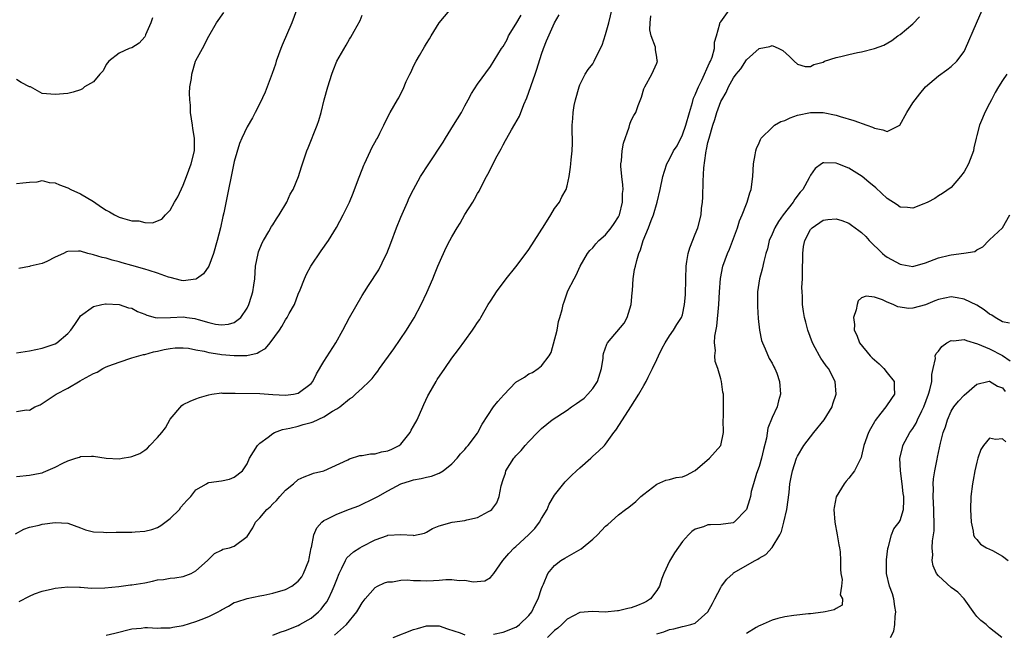
# Model space of a CAD drawing. Units: inches. Extents: x 2562000 to 2565000, y 1539000 to 1542000.
# Drawn here: x 2562219 to 2562373, y 1539854 to 1539950 of the extents above; entities that cross this region are included whole.
import ezdxf

# ---------------------------------------------------------------- set-up
doc = ezdxf.new("R2010")
doc.units = ezdxf.units.IN
doc.header["$MEASUREMENT"] = 0
doc.layers.add('LD25621539_2ft', color=93, linetype='Continuous')

msp = doc.modelspace()

# ---------------------------------------------------------------- linework, layer by layer
at = {"layer": 'LD25621539_2ft'}
for points, elevation in [([(2562219.37, 1539858.63), (2562221, 1539859.46), (2562221.79, 1539859.79), (2562223, 1539860.21), (2562224.59, 1539860.59), (2562225, 1539860.71), (2562227, 1539860.91), (2562228.83, 1539860.83), (2562229, 1539860.83), (2562230.69, 1539860.69), (2562232.75, 1539860.75), (2562234.97, 1539860.97), (2562236.81, 1539861.2), (2562237, 1539861.2), (2562239, 1539861.54), (2562240.23, 1539861.77), (2562241, 1539861.97), (2562241.96, 1539862.04), (2562243, 1539862.27), (2562243.69, 1539862.31), (2562245, 1539862.53), (2562246.27, 1539863), (2562247, 1539863.39), (2562248.82, 1539865), (2562249, 1539865.21), (2562249.89, 1539866.11), (2562251, 1539866.64), (2562251.22, 1539866.78), (2562252.27, 1539867), (2562253, 1539867.25), (2562255, 1539868.76), (2562255.87, 1539870.13), (2562256.31, 1539871), (2562257, 1539871.66), (2562258.08, 1539873), (2562258.58, 1539873.42), (2562259, 1539873.87), (2562259.6, 1539874.4), (2562260.11, 1539875), (2562261, 1539875.99), (2562262.26, 1539877), (2562263, 1539877.65), (2562263.92, 1539878.08), (2562265, 1539878.52), (2562265.36, 1539878.64), (2562267.01, 1539879), (2562270.72, 1539880.72), (2562271, 1539880.88), (2562272.6, 1539881.4), (2562273, 1539881.41), (2562274.3, 1539881.7), (2562275, 1539881.7), (2562276.02, 1539881.98), (2562277, 1539882.15), (2562277.6, 1539882.4), (2562278.74, 1539883), (2562279, 1539883.2), (2562280.48, 1539885), (2562280.65, 1539885.35), (2562281, 1539886.01), (2562281.55, 1539887), (2562282.46, 1539889), (2562282.61, 1539889.39), (2562283.25, 1539890.75), (2562283.38, 1539891), (2562284.52, 1539893), (2562284.71, 1539893.29), (2562285.9, 1539895), (2562287, 1539896.62), (2562288.03, 1539897.97), (2562289, 1539899.35), (2562290.23, 1539901), (2562290.54, 1539901.46), (2562291, 1539902.22), (2562291.34, 1539902.66), (2562291.51, 1539903), (2562292.19, 1539904.19), (2562292.68, 1539905), (2562293, 1539905.51), (2562293.61, 1539906.39), (2562293.97, 1539907), (2562295.48, 1539909), (2562297, 1539910.87), (2562298.74, 1539913.26), (2562299, 1539913.6), (2562301.53, 1539917.53), (2562302.45, 1539919), (2562303, 1539919.98), (2562303.82, 1539921), (2562304.19, 1539921.81), (2562304.87, 1539923), (2562305, 1539923.55), (2562305.29, 1539925), (2562305.53, 1539926.47), (2562305.55, 1539927), (2562305.6, 1539927.6), (2562305.77, 1539929), (2562305.81, 1539930.19), (2562305.81, 1539931), (2562305.77, 1539931.77), (2562305.8, 1539933), (2562305.91, 1539934.09), (2562305.94, 1539935), (2562306.11, 1539936.11), (2562306.28, 1539937), (2562306.85, 1539939), (2562307, 1539939.33), (2562307.83, 1539941), (2562308.3, 1539941.7), (2562309, 1539942.62), (2562309.22, 1539943), (2562309.38, 1539943.38), (2562310.48, 1539945.52), (2562311, 1539947.2), (2562311.5, 1539949), (2562312.54, 1539953.46)], 8358), ([(2562219, 1539888.29), (2562220.54, 1539888.54), (2562221, 1539888.51), (2562221.86, 1539889), (2562222.65, 1539889.35), (2562223, 1539889.54), (2562225.16, 1539891), (2562227, 1539891.95), (2562228.93, 1539893.07), (2562229.29, 1539893.29), (2562231, 1539894.22), (2562231.59, 1539894.41), (2562232.45, 1539895), (2562233, 1539895.25), (2562233.41, 1539895.41), (2562235, 1539895.98), (2562237, 1539896.67), (2562238.07, 1539897), (2562238.81, 1539897.19), (2562239, 1539897.22), (2562240.4, 1539897.6), (2562241, 1539897.71), (2562242.03, 1539897.96), (2562243, 1539898.15), (2562243.78, 1539898.22), (2562245, 1539898.23), (2562245.84, 1539898.16), (2562247, 1539897.92), (2562248.29, 1539897.71), (2562249, 1539897.52), (2562250.74, 1539897.26), (2562251, 1539897.21), (2562253, 1539897.04), (2562254.94, 1539897.06), (2562256.58, 1539897.42), (2562257, 1539897.67), (2562257.86, 1539898.14), (2562258.58, 1539899), (2562260.04, 1539901), (2562260.42, 1539901.58), (2562261, 1539902.6), (2562261.28, 1539903), (2562261.59, 1539903.59), (2562262.4, 1539905), (2562263, 1539906.62), (2562263.29, 1539907.29), (2562263.95, 1539909), (2562264.26, 1539909.74), (2562264.95, 1539911), (2562266.59, 1539913.41), (2562267.74, 1539915), (2562268.95, 1539917.05), (2562269.99, 1539919), (2562270.99, 1539921.01), (2562271.58, 1539922.42), (2562272.24, 1539924.24), (2562273.23, 1539926.77), (2562273.33, 1539927), (2562273.66, 1539927.66), (2562274.28, 1539929), (2562274.5, 1539929.5), (2562275.21, 1539930.79), (2562275.37, 1539931), (2562275.76, 1539931.76), (2562276.37, 1539933), (2562277, 1539934.34), (2562277.33, 1539935), (2562278.48, 1539937), (2562278.69, 1539937.31), (2562279, 1539937.95), (2562279.37, 1539938.63), (2562279.87, 1539939.87), (2562280.41, 1539941), (2562280.63, 1539941.37), (2562281, 1539942.25), (2562281.4, 1539943), (2562281.92, 1539943.92), (2562282.73, 1539945.27), (2562283, 1539945.78), (2562283.49, 1539946.51), (2562283.74, 1539947), (2562285, 1539949), (2562286.68, 1539951)], 8364), ([(2562262.72, 1539951), (2562261.97, 1539949), (2562260.48, 1539945.52), (2562260.27, 1539945), (2562259.56, 1539943), (2562259.43, 1539942.56), (2562258.92, 1539941.08), (2562257.84, 1539938.16), (2562257, 1539936.39), (2562256.28, 1539935), (2562255.83, 1539934.17), (2562255, 1539932.78), (2562254.16, 1539931), (2562253.82, 1539930.18), (2562253, 1539927.35), (2562252.5, 1539925), (2562252.11, 1539923), (2562251.35, 1539919.35), (2562251.22, 1539918.78), (2562250.84, 1539917), (2562250.33, 1539915), (2562249.73, 1539913), (2562249.03, 1539911), (2562248.18, 1539909.82), (2562247.12, 1539909), (2562247, 1539908.94), (2562245, 1539908.73), (2562244.77, 1539908.77), (2562243, 1539909.21), (2562242.71, 1539909.29), (2562241, 1539909.89), (2562239.7, 1539910.3), (2562239, 1539910.54), (2562237, 1539911.11), (2562235.5, 1539911.5), (2562235, 1539911.68), (2562233.94, 1539911.94), (2562233, 1539912.23), (2562232.37, 1539912.37), (2562231, 1539912.79), (2562230.81, 1539912.81), (2562230.11, 1539913), (2562229, 1539913.34), (2562228.64, 1539913.36), (2562227, 1539913.29), (2562226.78, 1539913.22), (2562226.3, 1539913), (2562225, 1539912.38), (2562223.72, 1539911.72), (2562223, 1539911.4), (2562221.09, 1539911), (2562221, 1539910.94), (2562219.35, 1539910.65)], 8368), ([(2562259, 1539853.33), (2562260.16, 1539853.84), (2562261, 1539854.09), (2562263, 1539854.88), (2562263.23, 1539855), (2562265, 1539856.02), (2562266.18, 1539857), (2562266.58, 1539857.42), (2562267, 1539857.98), (2562267.44, 1539858.56), (2562267.7, 1539859), (2562268.27, 1539860.27), (2562268.62, 1539861), (2562269, 1539862.07), (2562269.36, 1539863), (2562269.79, 1539863.79), (2562270.35, 1539865), (2562270.58, 1539865.42), (2562271.63, 1539866.37), (2562272.63, 1539867), (2562273, 1539867.22), (2562275, 1539868.26), (2562276.94, 1539868.94), (2562277, 1539868.96), (2562279, 1539869.07), (2562280.95, 1539868.95), (2562281, 1539868.93), (2562282.7, 1539869.3), (2562283, 1539869.42), (2562283.98, 1539870.02), (2562285, 1539870.44), (2562287.01, 1539870.99), (2562289, 1539871.24), (2562289.34, 1539871.34), (2562291, 1539871.74), (2562292.69, 1539872.69), (2562293, 1539872.84), (2562293.21, 1539873), (2562294, 1539874), (2562294.4, 1539875), (2562294.69, 1539876.69), (2562295, 1539877.66), (2562295.35, 1539878.65), (2562295.44, 1539879), (2562296.68, 1539881), (2562296.82, 1539881.18), (2562297, 1539881.38), (2562297.79, 1539882.21), (2562298.45, 1539883), (2562299, 1539883.6), (2562300.36, 1539885), (2562300.66, 1539885.34), (2562301, 1539885.63), (2562302.67, 1539887), (2562305, 1539888.49), (2562305.68, 1539889), (2562306.46, 1539889.54), (2562307, 1539889.88), (2562307.64, 1539890.36), (2562308.25, 1539891), (2562309, 1539891.86), (2562309.74, 1539893), (2562310.37, 1539895), (2562310.64, 1539896.64), (2562310.64, 1539897), (2562310.67, 1539897.33), (2562311.19, 1539898.81), (2562311.3, 1539899), (2562313.91, 1539902.09), (2562314.37, 1539903), (2562315, 1539905), (2562315.16, 1539906.84), (2562315.22, 1539907.22), (2562315.33, 1539909), (2562315.54, 1539910.46), (2562315.66, 1539911), (2562315.88, 1539911.88), (2562316.19, 1539913), (2562316.44, 1539913.56), (2562316.89, 1539915), (2562317.73, 1539917), (2562318.12, 1539918.12), (2562318.47, 1539919), (2562319.05, 1539921), (2562319.53, 1539923), (2562319.94, 1539925), (2562320.18, 1539925.82), (2562320.57, 1539927), (2562321, 1539927.69), (2562321.63, 1539929), (2562322.18, 1539929.82), (2562323, 1539931.51), (2562323.54, 1539933), (2562324.09, 1539935), (2562324.59, 1539936.59), (2562324.75, 1539937.25), (2562325, 1539937.75), (2562325.36, 1539938.64), (2562325.52, 1539939), (2562326.03, 1539940.03), (2562327.25, 1539942.75), (2562327.39, 1539943), (2562327.64, 1539943.64), (2562328.01, 1539945), (2562328.03, 1539945.97), (2562328.35, 1539947), (2562328.86, 1539948.86), (2562328.87, 1539949), (2562329, 1539949.16), (2562330.3, 1539951)], 8354), ([(2562293.49, 1539853.49), (2562295, 1539853.81), (2562297, 1539854.62), (2562297.23, 1539854.77), (2562297.55, 1539855), (2562299, 1539856.41), (2562299.46, 1539857), (2562299.95, 1539858.05), (2562300.46, 1539859), (2562301, 1539860.64), (2562301.14, 1539861), (2562301.3, 1539861.3), (2562302, 1539863), (2562303, 1539864.21), (2562304, 1539865), (2562304.61, 1539865.39), (2562305, 1539865.58), (2562307.19, 1539866.81), (2562309, 1539868.33), (2562309.73, 1539869), (2562311, 1539870.39), (2562311.35, 1539870.65), (2562313, 1539872.14), (2562314.11, 1539873), (2562314.63, 1539873.37), (2562315.75, 1539874.25), (2562316.52, 1539875), (2562317, 1539875.39), (2562319, 1539876.92), (2562320.44, 1539877.56), (2562321, 1539877.66), (2562322.02, 1539877.98), (2562323, 1539878.09), (2562323.63, 1539878.37), (2562324.9, 1539879), (2562325, 1539879.06), (2562327.25, 1539881), (2562329, 1539883), (2562329.44, 1539885), (2562329.37, 1539887), (2562329.4, 1539887.4), (2562329.4, 1539891), (2562329.33, 1539891.33), (2562329.11, 1539893), (2562329, 1539893.41), (2562328.52, 1539895), (2562328.12, 1539896.12), (2562328.07, 1539897), (2562328.18, 1539897.82), (2562328.02, 1539899), (2562328.05, 1539900.05), (2562328.37, 1539901.63), (2562328.69, 1539905), (2562328.79, 1539907), (2562328.93, 1539909.07), (2562329.32, 1539911), (2562330.05, 1539913), (2562330.34, 1539913.66), (2562331.6, 1539917), (2562331.92, 1539918.08), (2562332.36, 1539919), (2562333, 1539920.72), (2562333.14, 1539921), (2562333.54, 1539922.46), (2562333.77, 1539923), (2562334, 1539925), (2562334.13, 1539927), (2562334.39, 1539928.39), (2562334.48, 1539929), (2562334.6, 1539929.4), (2562335, 1539930.29), (2562335.2, 1539930.8), (2562335.31, 1539931), (2562337, 1539932.66), (2562337.39, 1539933), (2562338.39, 1539933.61), (2562339, 1539933.76), (2562339.84, 1539934.17), (2562341, 1539934.57), (2562343.02, 1539935.02), (2562345, 1539934.99), (2562347, 1539934.58), (2562347.64, 1539934.36), (2562349.78, 1539933.78), (2562351.81, 1539933), (2562352.7, 1539932.7), (2562353, 1539932.54), (2562354.32, 1539932.32), (2562355, 1539932.01), (2562356.99, 1539933.01), (2562358.06, 1539935), (2562359, 1539936.5), (2562359.36, 1539937), (2562360.07, 1539937.93), (2562361, 1539939), (2562363, 1539940.71), (2562364.32, 1539941.68), (2562365, 1539942.17), (2562365.88, 1539943), (2562367, 1539944.53), (2562367.25, 1539945), (2562368.94, 1539948.94), (2562369.84, 1539951)], 8350), ([(2562218.8, 1539869.2), (2562220.1, 1539869.9), (2562221, 1539870.22), (2562222.54, 1539870.54), (2562223, 1539870.68), (2562225, 1539870.96), (2562227, 1539870.83), (2562229, 1539870.09), (2562229.78, 1539869.78), (2562231, 1539869.47), (2562232.57, 1539869.43), (2562233, 1539869.37), (2562234.56, 1539869.44), (2562235, 1539869.43), (2562237, 1539869.46), (2562237.5, 1539869.5), (2562239, 1539869.58), (2562240.13, 1539869.87), (2562241, 1539870.17), (2562241.52, 1539870.48), (2562243, 1539871.59), (2562244.42, 1539873), (2562244.66, 1539873.34), (2562245.61, 1539874.39), (2562246.21, 1539875), (2562247, 1539876.03), (2562248.66, 1539877), (2562248.86, 1539877.14), (2562249, 1539877.18), (2562251, 1539877.47), (2562252.26, 1539877.74), (2562253, 1539878.05), (2562254.28, 1539879), (2562255, 1539880.13), (2562255.4, 1539881), (2562255.99, 1539882.01), (2562256.64, 1539883), (2562257, 1539883.32), (2562258.27, 1539884.27), (2562259, 1539884.84), (2562259.3, 1539885), (2562260.54, 1539885.46), (2562261.67, 1539885.67), (2562263, 1539886.02), (2562263.75, 1539886.25), (2562265, 1539886.59), (2562265.31, 1539886.69), (2562267, 1539887.48), (2562268.35, 1539888.35), (2562269, 1539888.71), (2562269.47, 1539889), (2562271, 1539890.26), (2562271.48, 1539890.52), (2562271.95, 1539891), (2562273, 1539891.94), (2562274.08, 1539893), (2562274.53, 1539893.47), (2562275, 1539894.09), (2562275.43, 1539894.57), (2562275.7, 1539895), (2562277.91, 1539898.09), (2562279.89, 1539901), (2562280.33, 1539901.67), (2562281.1, 1539902.9), (2562282.19, 1539905), (2562283.1, 1539906.9), (2562284.02, 1539909), (2562284.28, 1539909.72), (2562284.82, 1539911), (2562285, 1539911.46), (2562286.11, 1539913.89), (2562286.68, 1539915), (2562287, 1539915.6), (2562287.83, 1539917), (2562288.28, 1539917.72), (2562289, 1539919.06), (2562290.24, 1539921), (2562290.54, 1539921.46), (2562291, 1539922.34), (2562291.27, 1539922.73), (2562291.71, 1539923.71), (2562292.4, 1539925), (2562292.63, 1539925.37), (2562293, 1539926.17), (2562293.86, 1539927.86), (2562294.67, 1539929.33), (2562295, 1539929.95), (2562295.38, 1539930.62), (2562295.55, 1539931), (2562296.31, 1539932.31), (2562296.83, 1539933.17), (2562297.56, 1539934.44), (2562298.25, 1539936.25), (2562298.7, 1539937.3), (2562299.99, 1539941), (2562300.25, 1539941.75), (2562301, 1539944.14), (2562301.31, 1539945), (2562301.79, 1539946.21), (2562303, 1539949), (2562303.76, 1539950.24)], 8360), ([(2562219, 1539923.91), (2562219.99, 1539923.99), (2562221, 1539924.12), (2562222.18, 1539924.18), (2562223, 1539924.37), (2562224.09, 1539924.09), (2562225, 1539924.02), (2562225.7, 1539923.7), (2562227, 1539923.24), (2562227.45, 1539923), (2562229, 1539922.31), (2562231, 1539921.1), (2562232.23, 1539920.23), (2562233, 1539919.72), (2562233.48, 1539919.48), (2562234.31, 1539919), (2562235, 1539918.65), (2562235.52, 1539918.48), (2562237, 1539918.09), (2562238.09, 1539918.09), (2562239, 1539917.83), (2562240.22, 1539917.78), (2562241.68, 1539918.32), (2562242.26, 1539919), (2562243, 1539919.72), (2562243.68, 1539921), (2562244.19, 1539921.81), (2562245, 1539923.64), (2562245.55, 1539925), (2562246.26, 1539927), (2562246.78, 1539929), (2562246.79, 1539929.21), (2562246.78, 1539931), (2562246.51, 1539932.51), (2562246.46, 1539933), (2562246.17, 1539935), (2562246.14, 1539936.14), (2562246.04, 1539937), (2562246, 1539938), (2562246.07, 1539939), (2562246.31, 1539940.31), (2562246.37, 1539941), (2562246.96, 1539943), (2562247, 1539943.11), (2562248.03, 1539945), (2562249, 1539946.92), (2562250.23, 1539949), (2562251.39, 1539950.61)], 8370), ([(2562219, 1539897.46), (2562220.32, 1539897.68), (2562221, 1539897.75), (2562222.01, 1539897.99), (2562223, 1539898.19), (2562223.63, 1539898.37), (2562225, 1539898.84), (2562225.3, 1539899), (2562227, 1539900.48), (2562227.44, 1539901), (2562228.11, 1539901.89), (2562228.82, 1539903), (2562229, 1539903.22), (2562231, 1539904.7), (2562232.31, 1539905), (2562232.9, 1539905.1), (2562233, 1539905.11), (2562235, 1539905.01), (2562236.49, 1539904.49), (2562237, 1539904.41), (2562237.9, 1539903.9), (2562239, 1539903.48), (2562239.33, 1539903.33), (2562240.62, 1539903), (2562241, 1539902.92), (2562243.02, 1539902.98), (2562245.08, 1539903.08), (2562245.59, 1539903), (2562246.83, 1539902.83), (2562247, 1539902.79), (2562247.34, 1539902.66), (2562249, 1539902.2), (2562250.07, 1539901.93), (2562251, 1539901.82), (2562252.09, 1539901.91), (2562253, 1539902.19), (2562254.04, 1539903), (2562255, 1539904.43), (2562255.27, 1539905), (2562255.69, 1539906.31), (2562255.92, 1539907), (2562256.04, 1539908.04), (2562256.19, 1539909), (2562256.32, 1539911), (2562256.72, 1539913), (2562256.78, 1539913.22), (2562257.36, 1539914.64), (2562257.55, 1539915), (2562258.39, 1539916.39), (2562258.82, 1539917.18), (2562259, 1539917.43), (2562259.6, 1539918.4), (2562260.02, 1539919), (2562261.2, 1539921), (2562261.75, 1539922.25), (2562262.18, 1539923), (2562263.02, 1539925), (2562263.49, 1539926.51), (2562264.34, 1539929), (2562264.54, 1539929.46), (2562265.96, 1539933), (2562266.22, 1539933.78), (2562266.56, 1539935), (2562267.03, 1539937), (2562267.59, 1539939), (2562268.24, 1539941), (2562268.44, 1539941.56), (2562269.03, 1539943), (2562270.49, 1539945.51), (2562271, 1539946.47), (2562271.23, 1539946.77), (2562271.72, 1539947.72), (2562272.64, 1539949.36), (2562273, 1539950.21)], 8366), ([(2562219, 1539878.12), (2562221, 1539878.32), (2562222.68, 1539878.68), (2562223, 1539878.73), (2562223.21, 1539878.79), (2562225, 1539879.59), (2562226.2, 1539880.2), (2562227, 1539880.58), (2562228.25, 1539881), (2562228.83, 1539881.17), (2562229, 1539881.25), (2562230.7, 1539881.3), (2562231, 1539881.29), (2562233, 1539881.02), (2562235, 1539880.91), (2562235.48, 1539881), (2562236.8, 1539881.2), (2562237, 1539881.24), (2562238.25, 1539881.75), (2562239, 1539882.26), (2562239.42, 1539882.58), (2562239.79, 1539883), (2562241, 1539884.21), (2562241.7, 1539885), (2562242.25, 1539885.75), (2562243, 1539887.07), (2562244.79, 1539889.21), (2562245, 1539889.39), (2562246.11, 1539889.89), (2562247, 1539890.27), (2562247.54, 1539890.46), (2562249, 1539890.89), (2562249.49, 1539891), (2562251, 1539891.2), (2562251.17, 1539891.17), (2562253, 1539891.17), (2562253.15, 1539891.15), (2562257, 1539891.1), (2562259, 1539890.95), (2562261, 1539890.85), (2562262.23, 1539891), (2562263, 1539891.15), (2562265, 1539892.65), (2562265.28, 1539893), (2562265.82, 1539894.18), (2562267, 1539896.12), (2562268.85, 1539899), (2562269.95, 1539901), (2562271, 1539902.98), (2562273, 1539906.42), (2562273.35, 1539907), (2562273.99, 1539907.99), (2562275.6, 1539910.4), (2562276.63, 1539912.63), (2562276.82, 1539913), (2562277.43, 1539914.57), (2562278.32, 1539917), (2562279, 1539918.67), (2562280.04, 1539921), (2562280.33, 1539921.67), (2562281, 1539923), (2562282.11, 1539925), (2562283.37, 1539927), (2562285.61, 1539930.39), (2562285.98, 1539931), (2562287.26, 1539933), (2562288.47, 1539935), (2562289, 1539936.02), (2562289.55, 1539937), (2562290.04, 1539937.96), (2562291, 1539939.44), (2562293, 1539942.17), (2562294.76, 1539945), (2562295, 1539945.32), (2562295.61, 1539946.39), (2562295.86, 1539947), (2562297, 1539948.8), (2562297.81, 1539950.19)], 8362), ([(2562240.23, 1539949.77), (2562239.98, 1539949), (2562239.14, 1539947.14), (2562239.07, 1539946.93), (2562239, 1539946.82), (2562238.14, 1539945.86), (2562237, 1539945.13), (2562236.58, 1539945), (2562235, 1539944.26), (2562233.39, 1539943), (2562233, 1539942.5), (2562232.5, 1539941.5), (2562232.02, 1539941), (2562231, 1539939.81), (2562229.59, 1539939), (2562229.28, 1539938.72), (2562229, 1539938.56), (2562227.83, 1539938.17), (2562227, 1539937.98), (2562225, 1539937.8), (2562223, 1539937.98), (2562221.15, 1539939), (2562221.03, 1539939.03), (2562219.71, 1539939.71), (2562219, 1539940.15)], 8372), ([(2562233, 1539853.37), (2562234.34, 1539853.66), (2562237, 1539854.33), (2562238.46, 1539854.46), (2562239, 1539854.54), (2562239.44, 1539854.56), (2562241, 1539854.45), (2562241.5, 1539854.5), (2562243, 1539854.49), (2562243.41, 1539854.59), (2562245, 1539854.87), (2562247, 1539855.48), (2562247.82, 1539855.82), (2562249, 1539856.26), (2562250.49, 1539857), (2562250.82, 1539857.18), (2562251, 1539857.31), (2562252.11, 1539857.89), (2562253, 1539858.43), (2562253.42, 1539858.58), (2562255, 1539859.09), (2562257, 1539859.51), (2562257.61, 1539859.61), (2562259, 1539859.93), (2562261, 1539860.46), (2562261.98, 1539861), (2562263, 1539861.76), (2562263.53, 1539862.47), (2562263.83, 1539863), (2562264.65, 1539865), (2562264.69, 1539865.31), (2562265.03, 1539866.97), (2562265.06, 1539867.06), (2562265.4, 1539869), (2562265.88, 1539870.12), (2562266.7, 1539871), (2562267, 1539871.24), (2562267.45, 1539871.45), (2562269, 1539872.27), (2562270.99, 1539873.01), (2562272.43, 1539873.57), (2562275, 1539874.8), (2562275.4, 1539875), (2562277, 1539875.92), (2562279, 1539877.01), (2562280.55, 1539877.45), (2562281, 1539877.6), (2562282.2, 1539877.8), (2562283, 1539878.03), (2562283.82, 1539878.18), (2562285, 1539878.68), (2562285.62, 1539879), (2562287, 1539880.11), (2562287.8, 1539881), (2562288.34, 1539881.66), (2562289, 1539882.35), (2562289.27, 1539882.73), (2562289.52, 1539883), (2562291, 1539884.91), (2562291.06, 1539885), (2562291.71, 1539886.29), (2562293.5, 1539889), (2562294.16, 1539889.84), (2562295.09, 1539890.91), (2562297, 1539892.86), (2562298.33, 1539893.67), (2562299, 1539894.16), (2562299.6, 1539894.4), (2562300.46, 1539895), (2562301, 1539895.45), (2562302.17, 1539897), (2562302.5, 1539897.5), (2562303.42, 1539901), (2562303.67, 1539902.33), (2562303.88, 1539903), (2562304.21, 1539904.21), (2562304.38, 1539905), (2562304.55, 1539905.45), (2562305, 1539906.82), (2562305.13, 1539907.13), (2562306.07, 1539909), (2562306.42, 1539909.58), (2562307.04, 1539911), (2562308.19, 1539913), (2562308.55, 1539913.45), (2562309, 1539913.86), (2562309.5, 1539914.5), (2562309.96, 1539915), (2562311, 1539915.89), (2562311.9, 1539917), (2562312.35, 1539917.65), (2562313, 1539918.7), (2562313.15, 1539919), (2562313.66, 1539921), (2562313.67, 1539922.33), (2562313.73, 1539923), (2562313.7, 1539923.7), (2562313.53, 1539925), (2562313.4, 1539926.6), (2562313.4, 1539927), (2562313.47, 1539927.47), (2562313.58, 1539929), (2562313.79, 1539930.21), (2562314.69, 1539932.69), (2562314.81, 1539933.19), (2562315, 1539933.73), (2562315.44, 1539934.56), (2562315.75, 1539935), (2562316.11, 1539936.11), (2562316.6, 1539937.4), (2562317, 1539938.71), (2562317.1, 1539938.9), (2562317.13, 1539939), (2562318.25, 1539941), (2562319, 1539942.73), (2562319.1, 1539943), (2562319.08, 1539943.08), (2562319, 1539943.65), (2562318.79, 1539944.79), (2562318.8, 1539945), (2562318.79, 1539945.21), (2562318.13, 1539947), (2562317.91, 1539947.91), (2562317.99, 1539949), (2562318.09, 1539950.09)], 8356), ([(2562268.65, 1539853.35), (2562270.51, 1539855), (2562272.15, 1539857), (2562272.47, 1539857.53), (2562273, 1539858.42), (2562273.46, 1539859), (2562275, 1539860.78), (2562275.39, 1539861), (2562276.46, 1539861.54), (2562277, 1539861.7), (2562277.7, 1539861.7), (2562279, 1539861.93), (2562280.01, 1539861.99), (2562281, 1539861.89), (2562282.1, 1539861.9), (2562283, 1539861.86), (2562284.13, 1539861.87), (2562285, 1539861.93), (2562286.04, 1539862.04), (2562287, 1539862.02), (2562288.13, 1539861.87), (2562289, 1539861.94), (2562290.3, 1539861.7), (2562292.15, 1539861.85), (2562293, 1539862.34), (2562293.53, 1539863), (2562294.95, 1539865), (2562295.87, 1539866.13), (2562296.73, 1539867), (2562297, 1539867.21), (2562298.95, 1539869), (2562299.97, 1539870.03), (2562300.69, 1539871), (2562301, 1539871.58), (2562301.87, 1539873), (2562302.2, 1539873.8), (2562303, 1539875.22), (2562304.7, 1539877.3), (2562305.7, 1539878.3), (2562306.48, 1539879), (2562307, 1539879.51), (2562308.7, 1539881), (2562309, 1539881.31), (2562309.91, 1539882.09), (2562310.82, 1539883), (2562311, 1539883.21), (2562312.3, 1539885), (2562312.62, 1539885.38), (2562313.62, 1539887), (2562314.96, 1539889.04), (2562316.18, 1539891), (2562317, 1539892.37), (2562317.35, 1539893), (2562317.67, 1539893.67), (2562318.35, 1539895), (2562319, 1539896.39), (2562319.27, 1539897), (2562319.83, 1539898.17), (2562320.31, 1539899), (2562321, 1539900.11), (2562321.62, 1539901), (2562322.14, 1539901.86), (2562322.87, 1539903), (2562323, 1539903.38), (2562323.35, 1539905), (2562323.48, 1539906.52), (2562323.52, 1539909), (2562323.58, 1539911), (2562323.72, 1539911.72), (2562323.91, 1539913), (2562324.14, 1539913.86), (2562325, 1539915.97), (2562325.39, 1539917), (2562325.91, 1539919), (2562326, 1539920), (2562326.14, 1539921), (2562326.21, 1539921.79), (2562326.26, 1539924.26), (2562326.37, 1539926.37), (2562326.64, 1539928.64), (2562326.72, 1539929), (2562326.79, 1539929.21), (2562327, 1539930.32), (2562327.16, 1539931), (2562327.75, 1539933), (2562328.07, 1539933.93), (2562328.37, 1539935), (2562329, 1539936.72), (2562329.14, 1539937), (2562329.85, 1539938.15), (2562330.22, 1539939), (2562331, 1539940.44), (2562331.41, 1539941), (2562332.15, 1539941.85), (2562333, 1539943.21), (2562335, 1539945.01), (2562336.68, 1539945.32), (2562337, 1539945.47), (2562338.06, 1539945), (2562338.69, 1539944.69), (2562339.75, 1539943.75), (2562340.48, 1539943), (2562341, 1539942.54), (2562342.19, 1539942.19), (2562343, 1539942.17), (2562343.51, 1539942.49), (2562345, 1539942.89), (2562345.22, 1539943), (2562347, 1539943.6), (2562347.76, 1539943.75), (2562349, 1539944.07), (2562350.38, 1539944.38), (2562351, 1539944.47), (2562352.99, 1539945.01), (2562354.47, 1539945.53), (2562355.74, 1539946.26), (2562356.68, 1539947), (2562357, 1539947.21), (2562359, 1539948.88), (2562360.04, 1539949.96)], 8352), ([(2562373.68, 1539941), (2562373, 1539940), (2562372.38, 1539939), (2562371.88, 1539938.12), (2562371.28, 1539937), (2562371, 1539936.4), (2562370.23, 1539935), (2562369.89, 1539934.11), (2562369.39, 1539933), (2562369, 1539931.4), (2562368.88, 1539931), (2562368.54, 1539929.46), (2562368.47, 1539929), (2562367.7, 1539927), (2562367, 1539925.71), (2562366.46, 1539925), (2562365, 1539923.28), (2562363.63, 1539922.37), (2562363, 1539921.99), (2562362.42, 1539921.58), (2562361.35, 1539921), (2562361, 1539920.82), (2562360.74, 1539920.74), (2562359, 1539920.04), (2562358.15, 1539920.15), (2562357, 1539920.23), (2562356.56, 1539920.56), (2562355, 1539921.58), (2562353.21, 1539923.21), (2562352.14, 1539924.14), (2562351.09, 1539925), (2562349.82, 1539925.81), (2562349, 1539926.31), (2562347.29, 1539927), (2562347, 1539927.1), (2562345.12, 1539927.12), (2562345, 1539927.15), (2562344.74, 1539927), (2562343.73, 1539926.27), (2562343, 1539925.21), (2562342.81, 1539924.81), (2562341.8, 1539923), (2562341.42, 1539922.58), (2562340.55, 1539921.46), (2562340.31, 1539921), (2562338.74, 1539919), (2562338.02, 1539917.98), (2562337.42, 1539917), (2562337, 1539915.97), (2562336.56, 1539915), (2562336.28, 1539913.72), (2562336.06, 1539913), (2562335.73, 1539911.73), (2562335.48, 1539910.52), (2562335.06, 1539909), (2562334.75, 1539907), (2562334.72, 1539904.72), (2562334.84, 1539902.84), (2562335.03, 1539901), (2562335.38, 1539899.38), (2562335.49, 1539899), (2562335.94, 1539898.06), (2562336.57, 1539896.57), (2562337, 1539895.85), (2562337.28, 1539895.28), (2562337.45, 1539895), (2562337.73, 1539894.27), (2562338.18, 1539893), (2562338.31, 1539891), (2562338.02, 1539889.98), (2562337.79, 1539889), (2562337, 1539887.35), (2562336.33, 1539885.67), (2562336.14, 1539884.14), (2562335.67, 1539882.33), (2562335.38, 1539881), (2562335, 1539879.69), (2562334.59, 1539878.59), (2562334.12, 1539877), (2562333.77, 1539875.77), (2562333.62, 1539875), (2562333.49, 1539874.51), (2562333.01, 1539873), (2562331.1, 1539871), (2562331, 1539870.93), (2562330.91, 1539870.91), (2562329, 1539870.63), (2562327.4, 1539870.6), (2562327, 1539870.56), (2562326.29, 1539870.29), (2562325, 1539869.89), (2562324.48, 1539869.52), (2562323.93, 1539869), (2562323, 1539867.99), (2562321.79, 1539866.21), (2562321, 1539864.91), (2562320.1, 1539863), (2562319.79, 1539862.21), (2562319.43, 1539861), (2562319, 1539860.3), (2562318, 1539859), (2562317.4, 1539858.6), (2562317, 1539858.41), (2562316.01, 1539857.99), (2562315, 1539857.62), (2562314.49, 1539857.51), (2562313, 1539857.13), (2562312.86, 1539857.14), (2562310.96, 1539856.96), (2562308.96, 1539857.04), (2562307, 1539856.87), (2562305, 1539855.83), (2562304.16, 1539855), (2562303.55, 1539854.45), (2562303, 1539854.07), (2562301.93, 1539853)], 8348), ([(2562319, 1539853.54), (2562320.12, 1539853.88), (2562321, 1539854.25), (2562321.65, 1539854.35), (2562323, 1539854.68), (2562323.27, 1539854.73), (2562324.3, 1539855), (2562325, 1539855.24), (2562326.99, 1539857.01), (2562327.68, 1539858.32), (2562328.08, 1539859), (2562329, 1539860.78), (2562329.13, 1539861), (2562329.92, 1539862.08), (2562330.91, 1539863), (2562331, 1539863.06), (2562334.37, 1539865), (2562334.8, 1539865.2), (2562335, 1539865.36), (2562336.05, 1539865.95), (2562337, 1539867.05), (2562338.21, 1539869), (2562338.48, 1539869.52), (2562338.87, 1539871), (2562339.3, 1539873), (2562339.66, 1539875.66), (2562339.8, 1539877), (2562339.97, 1539878.03), (2562340.18, 1539879), (2562340.85, 1539881), (2562341, 1539881.31), (2562341.99, 1539883), (2562343.54, 1539885), (2562345.14, 1539887), (2562346.38, 1539889), (2562346.52, 1539889.48), (2562347.02, 1539891), (2562346.89, 1539893), (2562345.83, 1539895), (2562345.45, 1539895.45), (2562345, 1539896.12), (2562344.63, 1539896.63), (2562344.41, 1539897), (2562343.76, 1539898.24), (2562343.34, 1539899), (2562342.61, 1539901), (2562342.26, 1539902.26), (2562342.1, 1539903), (2562341.92, 1539903.92), (2562341.77, 1539905), (2562341.75, 1539906.25), (2562341.69, 1539907), (2562341.68, 1539907.68), (2562341.75, 1539909), (2562341.74, 1539909.74), (2562341.77, 1539911), (2562341.8, 1539911.8), (2562341.79, 1539913), (2562341.93, 1539914.07), (2562342.14, 1539915), (2562343, 1539916.71), (2562343.26, 1539917), (2562345, 1539918.17), (2562345.71, 1539918.29), (2562347, 1539918.4), (2562347.89, 1539918.11), (2562349, 1539917.69), (2562349.42, 1539917.42), (2562350.55, 1539916.55), (2562351, 1539916.26), (2562351.65, 1539915.65), (2562352.2, 1539915), (2562354.24, 1539913), (2562354.64, 1539912.64), (2562355, 1539912.4), (2562357, 1539911.31), (2562357.28, 1539911.28), (2562359, 1539910.95), (2562361, 1539911.51), (2562363, 1539912.31), (2562364.74, 1539912.74), (2562365, 1539912.78), (2562366.98, 1539913.02), (2562368.69, 1539913.31), (2562369, 1539913.55), (2562369.96, 1539914.04), (2562370.86, 1539915), (2562371, 1539915.09), (2562373, 1539917), (2562374.16, 1539919)], 8346), ([(2562374.08, 1539902.08), (2562373, 1539902.31), (2562371.84, 1539903), (2562371.35, 1539903.35), (2562371, 1539903.51), (2562370.15, 1539904.15), (2562369, 1539904.89), (2562367, 1539905.86), (2562365.94, 1539906.06), (2562365, 1539906.21), (2562363.98, 1539906.02), (2562363, 1539905.78), (2562362.44, 1539905.56), (2562361, 1539904.93), (2562359, 1539904.41), (2562358.4, 1539904.4), (2562356.66, 1539904.66), (2562355.91, 1539905), (2562355, 1539905.36), (2562354.27, 1539905.73), (2562353, 1539906.15), (2562351.69, 1539906.31), (2562351, 1539906.03), (2562350.44, 1539905.56), (2562350.28, 1539905), (2562350.17, 1539904.17), (2562349.74, 1539903), (2562349.9, 1539901.9), (2562349.83, 1539901), (2562350.23, 1539900.23), (2562350.65, 1539899), (2562352.36, 1539897), (2562352.67, 1539896.67), (2562353, 1539896.36), (2562353.72, 1539895.72), (2562354.48, 1539895), (2562355, 1539894.33), (2562356.09, 1539893), (2562356.09, 1539892.09), (2562356.16, 1539891), (2562355.67, 1539890.33), (2562354.77, 1539889), (2562354.02, 1539888.02), (2562353.11, 1539886.89), (2562353, 1539886.67), (2562352.4, 1539885.6), (2562352.1, 1539885), (2562351.37, 1539883), (2562351, 1539881.37), (2562350.91, 1539881.09), (2562349.9, 1539879), (2562349, 1539877.86), (2562348.58, 1539877.42), (2562348.29, 1539877), (2562347.03, 1539874.97), (2562346.69, 1539873.31), (2562346.65, 1539873), (2562346.82, 1539871), (2562347.2, 1539869), (2562347.45, 1539867.45), (2562347.54, 1539867), (2562347.63, 1539866.37), (2562347.72, 1539865), (2562347.68, 1539863.68), (2562347.76, 1539863), (2562347.95, 1539862.05), (2562347.84, 1539861), (2562347.65, 1539859.65), (2562348.02, 1539859), (2562347.97, 1539858.03), (2562347, 1539857.53), (2562346.72, 1539857.28), (2562345.3, 1539857), (2562345, 1539856.96), (2562343, 1539856.69), (2562342.68, 1539856.68), (2562340.42, 1539856.42), (2562339, 1539856.19), (2562337.93, 1539855.93), (2562337, 1539855.67), (2562335.16, 1539854.84), (2562335, 1539854.79), (2562334.53, 1539854.53), (2562333, 1539853.59)], 8344), ([(2562355.49, 1539853), (2562356.03, 1539853.97), (2562356.2, 1539855), (2562356.25, 1539856.25), (2562356.36, 1539857), (2562356.19, 1539857.81), (2562356.02, 1539859), (2562355.81, 1539859.81), (2562355.35, 1539861), (2562354.9, 1539863), (2562354.89, 1539865.11), (2562355.1, 1539866.9), (2562355.22, 1539867.22), (2562355.65, 1539869), (2562356.02, 1539869.98), (2562356.85, 1539871), (2562357, 1539871.25), (2562357.52, 1539873), (2562357.62, 1539874.38), (2562357.58, 1539875), (2562357.49, 1539875.49), (2562357.35, 1539877), (2562357.05, 1539879), (2562356.97, 1539881), (2562357.37, 1539882.63), (2562357.44, 1539883), (2562358.52, 1539885), (2562359, 1539885.66), (2562359.53, 1539886.47), (2562359.75, 1539887), (2562360.39, 1539888.39), (2562360.7, 1539889), (2562361.45, 1539891), (2562361.67, 1539891.67), (2562361.98, 1539893), (2562361.95, 1539894.05), (2562362.2, 1539895), (2562362.55, 1539896.55), (2562362.49, 1539897), (2562362.64, 1539897.36), (2562363, 1539897.74), (2562363.53, 1539898.47), (2562364.32, 1539899), (2562365, 1539899.37), (2562365.34, 1539899.34), (2562367, 1539899.53), (2562367.36, 1539899.36), (2562369.12, 1539898.88), (2562371, 1539898.1), (2562373, 1539897.04), (2562374.2, 1539896.2)], 8342), ([(2562372.88, 1539853), (2562371, 1539854.51), (2562370.44, 1539855), (2562369.63, 1539855.63), (2562369, 1539856.26), (2562368.66, 1539856.66), (2562367, 1539859), (2562366.04, 1539860.04), (2562365, 1539860.79), (2562363, 1539862.61), (2562362.71, 1539863), (2562362.16, 1539864.16), (2562362.01, 1539865), (2562362.1, 1539865.9), (2562362.01, 1539867), (2562362.06, 1539868.06), (2562362.23, 1539869), (2562362.33, 1539869.67), (2562362.35, 1539871), (2562362.28, 1539872.28), (2562362.29, 1539873), (2562362.17, 1539875), (2562362.22, 1539876.22), (2562362.19, 1539877), (2562362.22, 1539877.78), (2562362.45, 1539879), (2562362.82, 1539880.82), (2562362.86, 1539881.14), (2562363.34, 1539883.34), (2562363.76, 1539885), (2562364.09, 1539885.91), (2562364.42, 1539887), (2562365, 1539888.32), (2562365.42, 1539889), (2562366.11, 1539889.89), (2562367, 1539890.86), (2562369, 1539892.58), (2562370.74, 1539893), (2562370.95, 1539893.05), (2562371, 1539893.04), (2562372.24, 1539892.24), (2562373, 1539891.98), (2562373.43, 1539891.43)], 8340), ([(2562373.54, 1539883.54), (2562373, 1539884.04), (2562371.9, 1539883.9), (2562371, 1539884.1), (2562370.04, 1539883), (2562369.64, 1539882.36), (2562369.17, 1539881), (2562369, 1539880.38), (2562368.7, 1539879), (2562368.44, 1539877.56), (2562368.3, 1539877), (2562368.08, 1539875), (2562368.03, 1539873), (2562368.1, 1539871), (2562368.42, 1539869.58), (2562368.5, 1539869), (2562368.64, 1539868.64), (2562369, 1539868.31), (2562369.57, 1539867.57), (2562370.5, 1539867), (2562371, 1539866.79), (2562371.43, 1539866.57), (2562373, 1539865.69), (2562373.91, 1539865)], 8338), ([(2562277.81, 1539853), (2562281, 1539854.24), (2562281.6, 1539854.4), (2562283, 1539854.83), (2562285, 1539854.8), (2562286.32, 1539854.32), (2562288.29, 1539853.71), (2562289, 1539853.42)], 8350)]:
    msp.add_lwpolyline(points, dxfattribs=dict(at, elevation=elevation))

doc.saveas('drawing.dxf')
